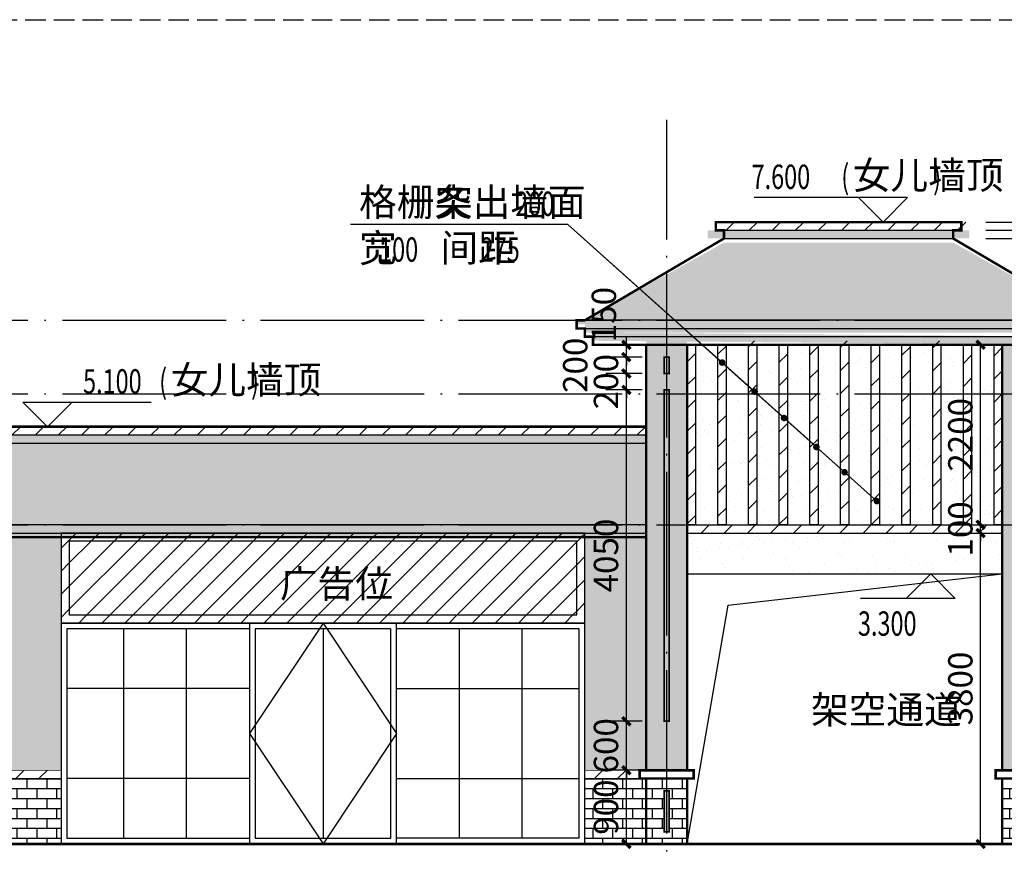
# Model space of a CAD drawing. Extents: x -56053 to 331708, y -69208 to 732329.
# Drawn here: x 87162 to 99193, y 523492 to 533656 of the extents above; entities that cross this region are included whole.
import ezdxf

# ---------------------------------------------------------------- set-up
doc = ezdxf.new("R2010")
doc.units = 0
doc.header["$LTSCALE"] = 1000
doc.header["$MEASUREMENT"] = 0
doc.linetypes.add('DASH', pattern=[0.35, 0.25, -0.1])
doc.linetypes.add('DOTE', pattern=[2.42, 2, -0.2, 0.02, -0.2])
for name, color, linetype in [('DIM_ELEV', 3, 'Continuous'), ('DIM_LEAD', 3, 'Continuous'), ('DOTE', 14, 'DOTE'), ('K', 130, 'Continuous'), ('PUB_DIM', 3, 'Continuous'), ('PUB_TEXT', 7, 'Continuous'), ('建筑', 2, 'Continuous')]:
    doc.layers.add(name, color=color, linetype=linetype)
doc.styles.add('_TCH_DIM', font='SIMPLEX', dxfattribs={"bigfont": 'GBCBIG'})
doc.styles.add('_TCH_DIM_T3', font='SIMPLEX', dxfattribs={"width": 0.705882, "bigfont": 'GBCBIG'})
doc.styles.get("Standard").update_dxf_attribs({"font": 'gbenor.shx', "bigfont": 'gbcbig.shx'})
doc.dimstyles.new('_TCH_ARCH&&100', dxfattribs={"dimtxt": 297.5, "dimasz": 100, "dimexe": 250, "dimexo": 300, "dimgap": 100, "dimtad": 1, "dimdec": 0, "dimzin": 0, "dimdsep": 46, "dimtxsty": '_TCH_DIM_T3', "dimblk": 'ARCHTICK', "dimcen": 0.09, "dimclrt": 7, "dimazin": 2, "dimtfac": 1, "dimtdec": 0, "dimtix": 1, "dimtmove": 2, "dimatfit": 3, "dimfxl": 0, "dimtolj": 1, "dimtzin": 0, "dimarcsym": 0})
pattern_1 = [(37.5, (-223911.68, -478054.9), (-12.59867, 385.36475), [0, -304, 0, -340, 0, -325]), (7.5, (-223911.7, -478054.9), (353.95534, 564.42921), [0, -164, 0, -274, 0, -105]), (327.5, (-224157.68, -478054.9), (622.82837, 1.13181), [0, -100, 0, -360, 0, -470]), (317.5, (-224157.7, -478054.9), (601.22532, 175.5351), [0, -50, 0, -236, 0, -270])]
pattern_2 = [(45, (-223911.68, -477911.28), (-141.421413, 141.421413), [])]
pattern_3 = [(0, (-96411.37, -243878.94), (0, 121.3104), []), (90, (-96411.37, -243878.94), (-121.3104, 121.3104), [121.3104, -121.3104])]

# ---------------------------------------------------------------- blocks, each defined once
blk = doc.blocks.new('A$C651F5493')
at = {"layer": 'K'}
for p, q in [((766, 70), (766, 2630)), ((1533, 70), (1533, 2630)), ((3200, 2630), (3200, 70)), ((4867, 70), (4867, 2630)), ((5634, 70), (5634, 2630)), ((2300, 1900), (70, 1900)), ((4100, 1900), (6330, 1900)), ((2300, 800), (70, 800)), ((4100, 800), (6330, 800)), ((70, 70), (2300, 70)), ((2370, 70), (4030, 70)), ((6330, 70), (4100, 70)), ((0, 0), (6400, 0))]:
    blk.add_line(p, q, dxfattribs=at)
for points in [[(6400, 0), (6400, 2700), (0, 2700), (0, 0)], [(2300, 2700), (2300, 0)], [(4100, 0), (4100, 2700)], [(2300, 2630), (70, 2630), (70, 70)], [(4030, 2630), (2370, 2630)], [(2370, 2630), (2370, 70)], [(4030, 70), (4030, 2630)], [(6330, 70), (6330, 2630), (4100, 2630)]]:
    blk.add_lwpolyline(points, dxfattribs=at)
at = {"layer": 'K', "color": 37}
for points in [[(3200, 2700), (2300, 1350), (3200, 0)], [(3200, 2700), (4100, 1350), (3200, 0)]]:
    blk.add_lwpolyline(points, dxfattribs=at)
blk = doc.blocks.new('_ArchTick')
at = {"color": 0, "linetype": 'ByBlock', "const_width": 0.4}
blk.add_lwpolyline([(-0.5, -0.5), (0.5, 0.5)], dxfattribs=at)
blk = doc.blocks.new('*D234')
at = {"layer": 'Defpoints', "color": 0}
for p in [(98146, 527382), (98904, 527382), (98146, 523582)]:
    blk.add_point(p, dxfattribs=at)
at = {"layer": 'PUB_DIM', "color": 0, "lineweight": -2}
for p, q in [((98446, 527382), (99154, 527382)), ((98904, 523582), (98904, 527382)), ((98446, 523582), (99154, 523582))]:
    blk.add_line(p, q, dxfattribs=at)
at = {"layer": 'PUB_DIM', "color": 0, "lineweight": -2, "xscale": 100, "yscale": 100, "zscale": 100}
for p, rotation in [((98904, 527382), 90), ((98904, 523582), 270)]:
    blk.add_blockref('_ArchTick', p, dxfattribs=dict(at, rotation=rotation))
at = {"layer": 'PUB_DIM', "color": 7, "insert": (98656, 525482), "char_height": 297.5, "attachment_point": 5, "rotation": 90, "style": '_TCH_DIM_T3'}
blk.add_mtext('\\A1;3800', dxfattribs=at)
blk = doc.blocks.new('*D235')
at = {"layer": 'Defpoints', "color": 0}
for p in [(98146, 527482), (98904, 527482), (98146, 527382)]:
    blk.add_point(p, dxfattribs=at)
at = {"layer": 'PUB_DIM', "color": 0, "lineweight": -2}
for p, q in [((98446, 527482), (99154, 527482)), ((98904, 527482), (98904, 527582)), ((98904, 527382), (98904, 527482)), ((98446, 527382), (99154, 527382)), ((98904, 527382), (98904, 527282))]:
    blk.add_line(p, q, dxfattribs=at)
at = {"layer": 'PUB_DIM', "color": 0, "lineweight": -2, "xscale": 100, "yscale": 100, "zscale": 100}
for p, rotation in [((98904, 527482), 270), ((98904, 527382), 90)]:
    blk.add_blockref('_ArchTick', p, dxfattribs=dict(at, rotation=rotation))
at = {"layer": 'PUB_DIM', "color": 7, "insert": (98656, 527432), "char_height": 297.5, "attachment_point": 5, "rotation": 90, "style": '_TCH_DIM_T3'}
blk.add_mtext('\\A1;100', dxfattribs=at)
blk = doc.blocks.new('*D236')
at = {"layer": 'Defpoints', "color": 0}
for p in [(98146, 529682), (98904, 529682), (98146, 527482)]:
    blk.add_point(p, dxfattribs=at)
at = {"layer": 'PUB_DIM', "color": 0, "lineweight": -2}
for p, q in [((98446, 529682), (99154, 529682)), ((98904, 527482), (98904, 529682)), ((98446, 527482), (99154, 527482))]:
    blk.add_line(p, q, dxfattribs=at)
at = {"layer": 'PUB_DIM', "color": 0, "lineweight": -2, "xscale": 100, "yscale": 100, "zscale": 100}
for p, rotation in [((98904, 529682), 90), ((98904, 527482), 270)]:
    blk.add_blockref('_ArchTick', p, dxfattribs=dict(at, rotation=rotation))
at = {"layer": 'PUB_DIM', "color": 7, "insert": (98656, 528582), "char_height": 297.5, "attachment_point": 5, "rotation": 90, "style": '_TCH_DIM_T3'}
blk.add_mtext('\\A1;2200', dxfattribs=at)
blk = doc.blocks.new('*D357')
at = {"layer": 'Defpoints', "color": 0}
for p in [(98668, 531182), (99881, 531182), (98668, 531082)]:
    blk.add_point(p, dxfattribs=at)
at = {"layer": 'PUB_DIM', "color": 0, "lineweight": -2}
for p, q in [((99881, 531182), (99881, 531282)), ((98968, 531182), (100131, 531182)), ((99881, 531082), (99881, 531182)), ((98968, 531082), (100131, 531082)), ((99881, 531082), (99881, 530982))]:
    blk.add_line(p, q, dxfattribs=at)
at = {"layer": 'PUB_DIM', "color": 0, "lineweight": -2, "xscale": 100, "yscale": 100, "zscale": 100}
for p, rotation in [((99881, 531182), 270), ((99881, 531082), 90)]:
    blk.add_blockref('_ArchTick', p, dxfattribs=dict(at, rotation=rotation))
at = {"layer": 'PUB_DIM', "color": 7, "insert": (99606, 531532), "char_height": 297.5, "attachment_point": 5, "rotation": 90, "style": '_TCH_DIM_T3'}
blk.add_mtext('\\A1;100', dxfattribs=at)
blk = doc.blocks.new('*D358')
at = {"layer": 'Defpoints', "color": 0}
for p in [(98668, 531082), (98668, 530982), (99881, 531082)]:
    blk.add_point(p, dxfattribs=at)
at = {"layer": 'PUB_DIM', "color": 0, "lineweight": -2}
for p, q in [((99881, 531082), (99881, 531182)), ((98968, 531082), (100131, 531082)), ((98968, 530982), (100131, 530982)), ((99881, 530982), (99881, 531082)), ((99881, 530982), (99881, 530882))]:
    blk.add_line(p, q, dxfattribs=at)
at = {"layer": 'PUB_DIM', "color": 0, "lineweight": -2, "xscale": 100, "yscale": 100, "zscale": 100}
for p, rotation in [((99881, 531082), 270), ((99881, 530982), 90)]:
    blk.add_blockref('_ArchTick', p, dxfattribs=dict(at, rotation=rotation))
at = {"layer": 'PUB_DIM', "color": 7, "insert": (99606, 530632), "char_height": 297.5, "attachment_point": 5, "rotation": 90, "style": '_TCH_DIM_T3'}
blk.add_mtext('\\A1;100', dxfattribs=at)
blk = doc.blocks.new('*D359')
at = {"layer": 'Defpoints', "color": 0}
for p in [(94575, 524482), (95068, 524482), (95068, 523582)]:
    blk.add_point(p, dxfattribs=at)
at = {"layer": 'PUB_DIM', "color": 0, "lineweight": -2}
for p, q in [((94768, 524482), (94325, 524482)), ((94575, 523582), (94575, 524482)), ((94768, 523582), (94325, 523582))]:
    blk.add_line(p, q, dxfattribs=at)
at = {"layer": 'PUB_DIM', "color": 0, "lineweight": -2, "xscale": 100, "yscale": 100, "zscale": 100}
for p, rotation in [((94575, 524482), 90), ((94575, 523582), 270)]:
    blk.add_blockref('_ArchTick', p, dxfattribs=dict(at, rotation=rotation))
at = {"layer": 'PUB_DIM', "color": 7, "insert": (94326, 524032), "char_height": 297.5, "attachment_point": 5, "rotation": 90, "style": '_TCH_DIM_T3'}
blk.add_mtext('\\A1;900', dxfattribs=at)
blk = doc.blocks.new('*D360')
at = {"layer": 'Defpoints', "color": 0}
for p in [(94575, 525082), (95068, 525082), (95068, 524482)]:
    blk.add_point(p, dxfattribs=at)
at = {"layer": 'PUB_DIM', "color": 0, "lineweight": -2}
for p, q in [((94768, 525082), (94325, 525082)), ((94575, 525082), (94575, 525182)), ((94575, 524482), (94575, 525082)), ((94768, 524482), (94325, 524482)), ((94575, 524482), (94575, 524382))]:
    blk.add_line(p, q, dxfattribs=at)
at = {"layer": 'PUB_DIM', "color": 0, "lineweight": -2, "xscale": 100, "yscale": 100, "zscale": 100}
for p, rotation in [((94575, 525082), 270), ((94575, 524482), 90)]:
    blk.add_blockref('_ArchTick', p, dxfattribs=dict(at, rotation=rotation))
at = {"layer": 'PUB_DIM', "color": 7, "insert": (94326, 524782), "char_height": 297.5, "attachment_point": 5, "rotation": 90, "style": '_TCH_DIM_T3'}
blk.add_mtext('\\A1;600', dxfattribs=at)
blk = doc.blocks.new('*D361')
at = {"layer": 'Defpoints', "color": 0}
for p in [(94575, 529132), (95068, 529132), (95068, 525082)]:
    blk.add_point(p, dxfattribs=at)
at = {"layer": 'PUB_DIM', "color": 0, "lineweight": -2}
for p, q in [((94768, 529132), (94325, 529132)), ((94575, 525082), (94575, 529132)), ((94768, 525082), (94325, 525082))]:
    blk.add_line(p, q, dxfattribs=at)
at = {"layer": 'PUB_DIM', "color": 0, "lineweight": -2, "xscale": 100, "yscale": 100, "zscale": 100}
for p, rotation in [((94575, 529132), 90), ((94575, 525082), 270)]:
    blk.add_blockref('_ArchTick', p, dxfattribs=dict(at, rotation=rotation))
at = {"layer": 'PUB_DIM', "color": 7, "insert": (94326, 527107), "char_height": 297.5, "attachment_point": 5, "rotation": 90, "style": '_TCH_DIM_T3'}
blk.add_mtext('\\A1;4050', dxfattribs=at)
blk = doc.blocks.new('*D362')
at = {"layer": 'Defpoints', "color": 0}
for p in [(94575, 529332), (95068, 529332), (95068, 529132)]:
    blk.add_point(p, dxfattribs=at)
at = {"layer": 'PUB_DIM', "color": 0, "lineweight": -2}
for p, q in [((94575, 529332), (94575, 529432)), ((94768, 529332), (94325, 529332)), ((94575, 529132), (94575, 529332)), ((94768, 529132), (94325, 529132)), ((94575, 529132), (94575, 529032))]:
    blk.add_line(p, q, dxfattribs=at)
at = {"layer": 'PUB_DIM', "color": 0, "lineweight": -2, "xscale": 100, "yscale": 100, "zscale": 100}
for p, rotation in [((94575, 529332), 270), ((94575, 529132), 90)]:
    blk.add_blockref('_ArchTick', p, dxfattribs=dict(at, rotation=rotation))
at = {"layer": 'PUB_DIM', "color": 7, "insert": (94326, 529232), "char_height": 297.5, "attachment_point": 5, "rotation": 90, "style": '_TCH_DIM_T3'}
blk.add_mtext('\\A1;200', dxfattribs=at)
blk = doc.blocks.new('*D363')
at = {"layer": 'Defpoints', "color": 0}
for p in [(94575, 529532), (95068, 529532), (95068, 529332)]:
    blk.add_point(p, dxfattribs=at)
at = {"layer": 'PUB_DIM', "color": 0, "lineweight": -2}
for p, q in [((94768, 529532), (94325, 529532)), ((94575, 529332), (94575, 529532)), ((94768, 529332), (94325, 529332))]:
    blk.add_line(p, q, dxfattribs=at)
at = {"layer": 'PUB_DIM', "color": 0, "lineweight": -2, "xscale": 100, "yscale": 100, "zscale": 100}
for p, rotation in [((94575, 529532), 90), ((94575, 529332), 270)]:
    blk.add_blockref('_ArchTick', p, dxfattribs=dict(at, rotation=rotation))
at = {"layer": 'PUB_DIM', "color": 7, "insert": (93950, 529432), "char_height": 297.5, "attachment_point": 5, "rotation": 90, "style": '_TCH_DIM_T3'}
blk.add_mtext('\\A1;200', dxfattribs=at)
blk = doc.blocks.new('*D364')
at = {"layer": 'Defpoints', "color": 0}
for p in [(94575, 529682), (95068, 529682), (95068, 529532)]:
    blk.add_point(p, dxfattribs=at)
at = {"layer": 'PUB_DIM', "color": 0, "lineweight": -2}
for p, q in [((94575, 529682), (94575, 529782)), ((94768, 529682), (94325, 529682)), ((94575, 529532), (94575, 529682)), ((94768, 529532), (94325, 529532)), ((94575, 529532), (94575, 529432))]:
    blk.add_line(p, q, dxfattribs=at)
at = {"layer": 'PUB_DIM', "color": 0, "lineweight": -2, "xscale": 100, "yscale": 100, "zscale": 100}
for p, rotation in [((94575, 529682), 270), ((94575, 529532), 90)]:
    blk.add_blockref('_ArchTick', p, dxfattribs=dict(at, rotation=rotation))
at = {"layer": 'PUB_DIM', "color": 7, "insert": (94300, 530052), "char_height": 297.5, "attachment_point": 5, "rotation": 90, "style": '_TCH_DIM_T3'}
blk.add_mtext('\\A1;150', dxfattribs=at)

msp = doc.modelspace()

# ---------------------------------------------------------------- hatches: boundary and pattern name
at = {"layer": 'K'}
h = msp.add_hatch(dxfattribs=at)
h.set_pattern_fill('普通砖', color=251, scale=80)
h.set_pattern_definition(pattern_2)
h.paths.add_polyline_path([(120868, 530281.9), (134268, 530281.9), (134268, 530181.9), (120868, 530181.9)])
h.paths.add_polyline_path([(99668, 528681.9), (120018, 528681.9), (120018, 528581.9), (99668, 528581.9)])
h.paths.add_polyline_path([(95668, 531181.9), (98868, 531181.9), (98868, 531081.9), (95668, 531081.9)])
h.paths.add_polyline_path([(78518, 528681.9), (94818, 528681.9), (94818, 528581.9), (78518, 528581.9)])
h.paths.add_polyline_path([(62068, 530281.9), (77668, 530281.9), (77668, 530181.9), (62068, 530181.9)])
h = msp.add_hatch(dxfattribs=at)
h.set_pattern_fill('粉刷', color=251, scale=100, style=0)
h.set_pattern_definition(pattern_1)
h.paths.add_polyline_path([(120968, 530181.9), (134168, 530181.9), (134168, 530081.9), (120968, 530081.9)])
h.paths.add_polyline_path([(99668, 528581.9), (120018, 528581.9), (120018, 528481.9), (99668, 528481.9)])
h.paths.add_polyline_path([(95568, 531081.9), (98768, 531081.9), (98768, 530981.9), (95568, 530981.9)])
h.paths.add_polyline_path([(78518, 528581.9), (94818, 528581.9), (94818, 528481.9), (78518, 528481.9)])
h.paths.add_polyline_path([(62168, 530181.9), (77568, 530181.9), (77568, 530081.9), (62168, 530081.9)])
h = msp.add_hatch(dxfattribs=at)
h.set_pattern_fill('弯瓦屋面', color=251, scale=80)
h.set_pattern_definition([(0, (-223911.68, -478104.9), (160, 160), [32, -128]), (45, (-223847.68, -478088.89), (2e-14, 160), [45.254834, -181.019336]), (90, (-223815.68, -478056.9), (-160, 160), [160]), (135, (-223783.68, -478088.89), (-160, 2e-14), [45.254834, -181.019336]), (26.565051, (-223879.68, -478104.89), (160, 1e-07), [35.776, -321.994876]), (333.434949, (-223783.68, -478088.89), (160, -1e-07), [35.776, -321.994876])])
h.paths.add_polyline_path([(62168, 530031.9), (60468, 529031.9), (79246.2, 529044.7), (77568, 530031.9)])
h.paths.add_polyline_path([(95768, 530931.9), (94068, 529981.9), (100268, 529981.9), (98568, 530931.9)])
h.paths.add_polyline_path([(120968, 530031.9), (119289.9, 529044.7), (135868, 529031.9), (134168, 530031.9)])
h = msp.add_hatch(dxfattribs=at)
h.set_pattern_fill('大理石', color=251, scale=100, style=0)
h.set_pattern_definition([(41.9872125, (-223661.68, -478020.61), (599.999991, 450.00001), [9.60973, -2008.43385]), (68.1985905, (-223804.54, -478035.607), (299.9999998, 900.0000004), [34.61892, -2388.70524]), (60.945396, (-223811.68, -478052.75), (299.9999799, 450.0000128), [14.70804, -3073.9809]), (90, (-223804.54, -478039.9), (300, -2e-14), [4.28571, -445.71426]), (71.565051, (-223664.54, -478029.18), (6e-07, 450), [9.03508, -939.64821]), (171.469234, (-223664.54, -478029.18), (-299.999999, 2.8e-06), [14.44553, -3019.1166]), (79.215702, (-223684.54, -478057.035), (300.0000015, 1800.0000008), [30.53937, -3176.0943]), (62.1329961, (-223910.253, -477919.893), (1199.99998542, 2250.0000088), [70.29457, -14691.5649]), (0, (-223905.93, -477853.9), (0, 450), [0, -300]), (64.9831065, (-223711.682, -477772.035), (600.0000015, 1349.9999991), [47.29413, -4918.5894]), (81.4391104, (-223595.968, -477949.893), (599.99999897, 4049.99997446), [67.17704, -14040.0018]), (82.8749836, (-223761.682, -477909.178), (299.99998198, 2250.00000225), [34.55253, -7221.4794]), (76.75948, (-223791.682, -478003.464), (300.00000292, 1349.99999896), [74.84678, -7784.0652]), (0, (-223838.45, -478003.24), (0, 450), [0, -300]), (0, (-223833.63, -478008.06), (0, 450), [0, -300]), (0, (-223799.9, -477983.98), (0, 450), [0, -300]), (0, (-223809.53, -477931), (0, 450), [0, -300]), (59.0362434, (-223774.54, -477930.607), (299.9999761, 450.0000129), [24.98979, -5222.8668]), (0, (-223761.7, -477910), (0, 450), [0, -300]), (0, (-223799.9, -477926.17), (0, 450), [0, -300]), (0, (-223785.43, -477897.27), (0, 450), [0, -300]), (0, (-223799.9, -477940.6), (0, 450), [0, -300]), (50.194429, (-223625.97, -477971.32), (300.0000002, 450.0000002), [11.1575, -2331.9174]), (90, (-223625.97, -477984.18), (300, -2e-14), [12.85714, -437.14284]), (43.66778, (-223641.682, -477999.178), (900.0000007, 899.99999824), [21.72415, -4540.3476]), (90, (-223641.68, -478003.46), (300, -2e-14), [4.28571, -445.71426]), (39.805571, (-223654.54, -478014.18), (599.9999857, 450.0000177), [16.73625, -3497.8761]), (0, (-223698.66, -477983.98), (0, 450), [0, -300]), (0, (-223625.3, -477970.4), (0, 450), [0, -300]), (0, (-223625.3, -477970.4), (0, 450), [0, -300]), (29.3577535, (-223618.825, -477962.75), (899.9999982, 450.0000027), [26.22508, -2727.40887]), (0, (-223626.36, -477940.6), (0, 450), [0, -300]), (146.309932, (-223711.68, -477772.035), (-600.0000037, 449.9999922), [30.90472, -3214.0914]), (8.1301023, (-223744.54, -477832.035), (2999.99997888, 449.99999733), [30.30457, -6333.6564]), (47.8624052, (-223811.682, -477840.607), (1200.00000053, 1349.99999875), [40.45658, -8455.4247]), (14.620874, (-223877.396, -477857.75), (1799.99999504, 450.00001877), [67.91351, -7063.005]), (0, (-223852.9, -477829.83), (0, 450), [0, -300]), (18.434949, (-223757.396, -477874.893), (1200.0000001, 449.9999985), [13.55262, -2832.49725]), (16.699244, (-223744.54, -477870.61), (299.999994, 2.5e-05), [7.45736, -1558.58859]), (101.093723, (-223737.396, -477868.464), (-600.00000524, 3149.99997052), [37.12225, -7758.5496]), (0, (-223775.8, -477849.1), (0, 450), [0, -300]), (0, (-223744.7, -477831.2), (0, 450), [0, -300]), (0, (-223785.43, -477882.8), (0, 450), [0, -300]), (0, (-223824, -477786.48), (0, 450), [0, -300]), (0, (-223838.45, -477805.74), (0, 450), [0, -300]), (44.1449026, (-223761.682, -477778.464), (900.00000154, 899.99999997), [33.84388, -7073.3706]), (54.5829447, (-223784.539, -477810.607), (300.00000084, 449.99999823), [39.44125, -8243.2212]), (0, (-223761.3, -477778.17), (0, 450), [0, -300]), (0, (-223804.7, -477800.93), (0, 450), [0, -300]), (0, (-223761.3, -477778.17), (0, 450), [0, -300]), (0, (-223784.5, -477811.3), (0, 450), [0, -300]), (75.068583, (-223714.54, -477827.75), (300, 1350.0000004), [11.0887, -2317.5375]), (90, (-223711.68, -477817.04), (300, -2e-14), [45, -405]), (50.194429, (-223658.825, -477628.464), (300.0000002, 450.0000002), [11.1575, -2331.9174]), (0, (-223742.04, -477723.85), (0, 450), [0, -300]), (0, (-223732.4, -477728.67), (0, 450), [0, -300]), (0, (-223770.96, -477719.04), (0, 450), [0, -300]), (0, (-223722.76, -477666.05), (0, 450), [0, -300]), (53.1301023, (-223691.682, -477692.75), (300.0000004, 449.9999997), [21.42857, -4478.5713]), (90, (-223691.68, -477729.18), (300, -2e-14), [36.42857, -413.57142]), (0, (-223691.64, -477728.45), (0, 450), [0, -300]), (23.1985905, (-223668.825, -477632.75), (900.0000006, 450.0000002), [10.87968, -2273.85225]), (66.037511, (-223671.68, -477639.18), (300, 899.9999994), [7.0349, -1470.29376]), (66.037511, (-223674.54, -477645.61), (300, 899.9999994), [7.0349, -1470.29376]), (81.8698976, (-223678.825, -477675.607), (300.0000013, 2250.00000023), [30.30457, -6333.6564]), (90, (-223651.68, -477619.9), (300, -2e-14), [10.71429, -439.28571]), (0, (-223684.64, -477604.9), (0, 450), [0, -300])])
h.paths.add_polyline_path([(79268, 528981.9), (60468, 528981.9), (60468, 528931.9), (79268, 528931.9)])
h.paths.add_polyline_path([(60368, 529081.9), (79368, 529081.9), (79368, 528981.9), (60368, 528981.9)])
h.paths.add_polyline_path([(78518, 527481.9), (94818, 527481.9), (94818, 527331.9), (78518, 527331.9)])
h.paths.add_polyline_path([(100268, 529931.9), (94068, 529931.9), (94068, 529831.9), (100268, 529831.9)])
h.paths.add_polyline_path([(93968, 529981.9), (100368, 529981.9), (100368, 529931.9), (93968, 529931.9)])
h.paths.add_polyline_path([(94168, 529831.9), (100171.9, 529781.9), (100168, 529681.9), (94168, 529731.9)])
h.paths.add_polyline_path([(120018, 527481.9), (99668, 527481.9), (99668, 527331.9), (120018, 527331.9)])
h.paths.add_polyline_path([(119168, 529081.9), (135968, 529081.9), (135968, 528981.9), (119168, 528981.9)])
h.paths.add_polyline_path([(135868, 528981.9), (119268, 528981.9), (119268, 528931.9), (135865.6, 528931.9)])
h = msp.add_hatch(dxfattribs=at)
h.set_pattern_fill('粉刷', color=251, scale=100, style=0)
h.set_pattern_definition(pattern_1)
h.paths.add_polyline_path([(86418, 527381.9), (86418, 524481.9), (86668, 524481.9), (86668, 525081.9), (86638, 525081.9), (86638, 526881.9), (86668, 526881.9), (86668, 527081.9), (86638, 527081.9), (86638, 527281.9), (86698, 527281.9), (86698, 527081.9), (86668, 527081.9), (86668, 526881.9), (86698, 526881.9), (86698, 525081.9), (86668, 525081.9), (86668, 524481.9), (86918, 524481.9), (86918, 527381.9)])
h.paths.add_polyline_path([(94818, 529731.9), (94818, 524481.9), (95068, 524481.9), (95068, 525081.9), (95038, 525081.9), (95038, 529131.9), (95068, 529131.9), (95068, 529331.9), (95038, 529331.9), (95038, 529531.9), (95098, 529531.9), (95098, 529331.9), (95068, 529331.9), (95068, 529131.9), (95098, 529131.9), (95098, 525081.9), (95068, 525081.9), (95068, 524481.9), (95318, 524481.9), (95318, 529731.9)])
h.paths.add_polyline_path([(99168, 529731.9), (99168, 524481.9), (99418, 524481.9), (99418, 525081.9), (99388, 525081.9), (99388, 529131.9), (99418, 529131.9), (99418, 529331.9), (99388, 529331.9), (99388, 529531.9), (99448, 529531.9), (99448, 529331.9), (99418, 529331.9), (99418, 529131.9), (99448, 529131.9), (99448, 525081.9), (99418, 525081.9), (99418, 524481.9), (99668, 524481.9), (99668, 529731.9)])
h.paths.add_polyline_path([(103218, 527381.9), (103218, 524481.9), (103468, 524481.9), (103468, 525081.9), (103438, 525081.9), (103438, 526881.9), (103468, 526881.9), (103468, 527081.9), (103438, 527081.9), (103438, 527281.9), (103498, 527281.9), (103498, 527081.9), (103468, 527081.9), (103468, 526881.9), (103498, 526881.9), (103498, 525081.9), (103468, 525081.9), (103468, 524481.9), (103718, 524481.9), (103718, 527381.9)])
h.paths.add_polyline_path([(111618, 527381.9), (111618, 524481.9), (111868, 524481.9), (111868, 525081.9), (111838, 525081.9), (111838, 526881.9), (111868, 526881.9), (111868, 527081.9), (111838, 527081.9), (111838, 527281.9), (111898, 527281.9), (111898, 527081.9), (111868, 527081.9), (111868, 526881.9), (111898, 526881.9), (111898, 525081.9), (111868, 525081.9), (111868, 524481.9), (112118, 524481.9), (112118, 527381.9)])
h = msp.add_hatch(dxfattribs=at)
h.set_pattern_fill('普通砖', color=251, scale=80)
h.set_pattern_definition(pattern_2)
h.paths.add_polyline_path([(95318, 527381.9), (99168, 527381.9), (99168, 527481.9), (95318, 527481.9)])
h.paths.add_polyline_path([(96443, 527481.9), (96543, 527481.9), (96543, 529731.9), (96443, 529731.9)])
h.paths.add_polyline_path([(96068, 529731.9), (96168, 529731.9), (96168, 527481.9), (96068, 527481.9)])
h.paths.add_polyline_path([(95693, 527481.9), (95793, 527481.9), (95793, 529731.9), (95693, 529731.9)])
h.paths.add_polyline_path([(95318, 529731.9), (95418, 529731.9), (95418, 527481.9), (95318, 527481.9)])
h.paths.add_polyline_path([(96818, 529731.9), (96918, 529731.9), (96918, 527481.9), (96818, 527481.9)])
h.paths.add_polyline_path([(97193, 529731.9), (97293, 529731.9), (97293, 527481.9), (97193, 527481.9)])
h.paths.add_polyline_path([(97568, 527481.9), (97668, 527481.9), (97668, 529731.9), (97568, 529731.9)])
h.paths.add_polyline_path([(97943, 529731.9), (98043, 529731.9), (98043, 527481.9), (97943, 527481.9)])
h.paths.add_polyline_path([(98318, 527481.9), (98418, 527481.9), (98418, 529731.9), (98318, 529731.9)])
h.paths.add_polyline_path([(98693, 529731.9), (98793, 529731.9), (98793, 527481.9), (98693, 527481.9)])
h.paths.add_polyline_path([(99068, 527481.9), (99168, 527481.9), (99168, 529731.9), (99068, 529731.9)])
h = msp.add_hatch(dxfattribs=at)
h.set_pattern_fill('粉刷', color=251, scale=100, style=0)
h.set_pattern_definition(pattern_1)
h.paths.add_polyline_path([(98418, 529731.9), (98693, 529731.9), (98693, 527481.9), (98418, 527481.9)])
h.paths.add_polyline_path([(98793, 527481.9), (99068, 527481.9), (99068, 529731.9), (98793, 529731.9)])
h.paths.add_polyline_path([(98043, 529731.9), (98318, 529731.9), (98318, 527481.9), (98043, 527481.9)])
h.paths.add_polyline_path([(97668, 527481.9), (97943, 527481.9), (97943, 529731.9), (97668, 529731.9)])
h.paths.add_polyline_path([(97293, 527481.9), (97568, 527481.9), (97568, 529731.9), (97293, 529731.9)])
h.paths.add_polyline_path([(96918, 529731.9), (97193, 529731.9), (97193, 527481.9), (96918, 527481.9)])
h.paths.add_polyline_path([(96543, 527481.9), (96818, 527481.9), (96818, 529731.9), (96543, 529731.9)])
h.paths.add_polyline_path([(96168, 529731.9), (96443, 529731.9), (96443, 527481.9), (96168, 527481.9)])
h.paths.add_polyline_path([(95793, 527481.9), (96068, 527481.9), (96068, 529731.9), (95793, 529731.9)])
h.paths.add_polyline_path([(95418, 529731.9), (95693, 529731.9), (95693, 527481.9), (95418, 527481.9)])
h = msp.add_hatch(dxfattribs=at)
h.set_pattern_fill('ACAD_ISO10W100,_O', color=251, scale=50)
h.set_pattern_definition([(0, (-647255.804, -478054.893), (0, 37.5), [90, -22.5, 3.75, -22.5])])
h.paths.add_polyline_path([(69838, 528681.9), (69898, 528681.9), (69898, 528481.9), (69838, 528481.9)])
h.paths.add_polyline_path([(69838, 525081.9), (69898, 525081.9), (69898, 528281.9), (69838, 528281.9)])
h.paths.add_polyline_path([(69838, 524231.9), (69898, 524231.9), (69898, 523731.9), (69838, 523731.9)])
h.paths.add_polyline_path([(78238, 528681.9), (78298, 528681.9), (78298, 528481.9), (78238, 528481.9)])
h.paths.add_polyline_path([(78238, 525081.9), (78298, 525081.9), (78298, 528281.9), (78238, 528281.9)])
h.paths.add_polyline_path([(78238, 524231.9), (78298, 524231.9), (78298, 523731.9), (78238, 523731.9)])
h.paths.add_polyline_path([(86638, 527281.9), (86698, 527281.9), (86698, 527081.9), (86638, 527081.9)])
h.paths.add_polyline_path([(86638, 525081.9), (86698, 525081.9), (86698, 526881.9), (86638, 526881.9)])
h.paths.add_polyline_path([(86638, 524231.9), (86698, 524231.9), (86698, 523731.9), (86638, 523731.9)])
h.paths.add_polyline_path([(95038, 529531.9), (95098, 529531.9), (95098, 529331.9), (95038, 529331.9)])
h.paths.add_polyline_path([(95038, 525081.9), (95098, 525081.9), (95098, 529131.9), (95038, 529131.9)])
h.paths.add_polyline_path([(95038, 524231.9), (95098, 524231.9), (95098, 523731.9), (95038, 523731.9)])
h.paths.add_polyline_path([(99388, 529531.9), (99448, 529531.9), (99448, 529331.9), (99388, 529331.9)])
h.paths.add_polyline_path([(99388, 525081.9), (99448, 525081.9), (99448, 529131.9), (99388, 529131.9)])
h.paths.add_polyline_path([(99388, 524231.9), (99448, 524231.9), (99448, 523731.9), (99388, 523731.9)])
h.paths.add_polyline_path([(103438, 527281.9), (103498, 527281.9), (103498, 527081.9), (103438, 527081.9)])
h.paths.add_polyline_path([(103438, 525081.9), (103498, 525081.9), (103498, 526881.9), (103438, 526881.9)])
h.paths.add_polyline_path([(103438, 524231.9), (103498, 524231.9), (103498, 523731.9), (103438, 523731.9)])
h.paths.add_polyline_path([(111838, 527281.9), (111898, 527281.9), (111898, 527081.9), (111838, 527081.9)])
h.paths.add_polyline_path([(111838, 525081.9), (111898, 525081.9), (111898, 526881.9), (111838, 526881.9)])
h.paths.add_polyline_path([(111838, 524231.9), (111898, 524231.9), (111898, 523731.9), (111838, 523731.9)])
h.paths.add_polyline_path([(120238, 528681.9), (120298, 528681.9), (120298, 528481.9), (120238, 528481.9)])
h.paths.add_polyline_path([(120238, 525081.9), (120298, 525081.9), (120298, 528281.9), (120238, 528281.9)])
h.paths.add_polyline_path([(120238, 524231.9), (120298, 524231.9), (120298, 523731.9), (120238, 523731.9)])
h.paths.add_polyline_path([(128638, 528681.9), (128698, 528681.9), (128698, 528481.9), (128638, 528481.9)])
h.paths.add_polyline_path([(128638, 525081.9), (128698, 525081.9), (128698, 528281.9), (128638, 528281.9)])
h.paths.add_polyline_path([(128638, 524231.9), (128698, 524231.9), (128698, 523731.9), (128638, 523731.9)])
h.paths.add_polyline_path([(134838, 528681.9), (134898, 528681.9), (134898, 528481.9), (134838, 528481.9)])
h.paths.add_polyline_path([(134838, 525081.9), (134898, 525081.9), (134898, 528281.9), (134838, 528281.9)])
h.paths.add_polyline_path([(134838, 524231.9), (134898, 524231.9), (134898, 523731.9), (134838, 523731.9)])
h = msp.add_hatch(dxfattribs=at)
h.set_pattern_fill('粉刷', color=251, scale=100, style=0)
h.set_pattern_definition(pattern_1)
h.paths.add_polyline_path([(70118, 528981.9), (70118, 524481.9), (70868, 524481.9), (70868, 526281.9), (77268, 526281.9), (77268, 524481.9), (78018, 524481.9), (78018, 528981.9), (77265.8, 528981.9), (77265.8, 526881.9), (76468, 526881.9), (76468, 528381.9), (77268, 528381.9), (77268, 528981.9), (75865.1, 528981.9), (75868, 526881.9), (75068, 526881.9), (75068, 528381.9), (75868, 528381.9), (75865.1, 528981.9), (74468, 528981.9), (74468, 526881.9), (73668, 526881.9), (73668, 528381.9), (74468, 528381.9), (74468, 528981.9), (73068.8, 528981.9), (73068, 526881.9), (72268, 526881.9), (72268, 528381.9), (73068.6, 528381.5), (73068.8, 528981.9), (71666.7, 528981.9), (71668, 526881.9), (70868, 526881.9), (70868, 528381.9), (71667.1, 528381.9), (71667.1, 528981.9)])
h.paths.add_polyline_path([(78518, 527381.9), (79268, 527381.9), (79268, 524481.9), (78518, 524481.9)])
h.paths.add_polyline_path([(78018, 528981.9), (78018, 524481.9), (78268, 524481.9), (78268, 525081.9), (78238, 525081.9), (78238, 528281.9), (78268, 528281.9), (78268, 528481.9), (78238, 528481.9), (78238, 528681.9), (78268, 528681.9), (78298, 528681.9), (78298, 528481.9), (78238, 528481.9), (78268, 528481.9), (78268, 528281.9), (78298, 528281.9), (78298, 525081.9), (78268, 525081.9), (78268, 524481.9), (78518, 524481.9), (78518, 528981.9)])
h.paths.add_polyline_path([(85668, 527381.9), (86418, 527381.9), (86418, 524481.9), (85668, 524481.9)])
h.paths.add_polyline_path([(86918, 527381.9), (87668, 527381.9), (87668, 524481.9), (86918, 524481.9)])
h.paths.add_polyline_path([(94068, 527381.9), (94818, 527381.9), (94818, 524481.9), (94068, 524481.9)])
h.paths.add_polyline_path([(99668, 527381.9), (100068, 527381.9), (100068, 524481.9), (99668, 524481.9)])
h.paths.add_polyline_path([(102818, 527381.9), (103218, 527381.9), (103218, 524481.9), (102818, 524481.9)])
h.paths.add_polyline_path([(103718, 527381.9), (104468, 527381.9), (104468, 524481.9), (103718, 524481.9)])
h.paths.add_polyline_path([(110868, 527381.9), (111618, 527381.9), (111618, 524481.9), (110868, 524481.9)])
h.paths.add_polyline_path([(112118, 527381.9), (112868, 527381.9), (112868, 524481.9), (112118, 524481.9)])
h.paths.add_polyline_path([(119268, 527381.9), (120018, 527381.9), (120018, 524481.9), (119268, 524481.9)])
h.paths.add_polyline_path([(120518, 528981.9), (120518, 524481.9), (121268, 524481.9), (121268, 526281.9), (127668, 526281.9), (127668, 524481.9), (128418, 524481.9), (128418, 528981.9), (127665.8, 528981.9), (127665.8, 526881.9), (126868, 526881.9), (126868, 528381.9), (127668, 528381.9), (127668, 528981.9), (126265.1, 528981.9), (126268, 526881.9), (125468, 526881.9), (125468, 528381.9), (126268, 528381.9), (126265.1, 528981.9), (124868, 528981.9), (124868, 526881.9), (124068, 526881.9), (124068, 528381.9), (124868, 528381.9), (124868, 528981.9), (123468.8, 528981.9), (123468, 526881.9), (122668, 526881.9), (122668, 528381.9), (123468.6, 528381.5), (123468.8, 528981.9), (122066.7, 528981.9), (122068, 526881.9), (121268, 526881.9), (121268, 528381.9), (122067.1, 528381.9), (122067.1, 528981.9)])
h.paths.add_polyline_path([(120018, 528981.9), (120018, 524481.9), (120268, 524481.9), (120268, 525081.9), (120238, 525081.9), (120238, 528281.9), (120268, 528281.9), (120268, 528481.9), (120238, 528481.9), (120238, 528681.9), (120268, 528681.9), (120298, 528681.9), (120298, 528481.9), (120238, 528481.9), (120268, 528481.9), (120268, 528281.9), (120298, 528281.9), (120298, 525081.9), (120268, 525081.9), (120268, 524481.9), (120518, 524481.9), (120518, 528981.9)])
h.paths.add_polyline_path([(128418, 528981.9), (128418, 524481.9), (128668, 524481.9), (128668, 525081.9), (128638, 525081.9), (128638, 528281.9), (128668, 528281.9), (128668, 528481.9), (128638, 528481.9), (128638, 528681.9), (128668, 528681.9), (128698, 528681.9), (128698, 528481.9), (128638, 528481.9), (128668, 528481.9), (128668, 528281.9), (128698, 528281.9), (128698, 525081.9), (128668, 525081.9), (128668, 524481.9), (128918, 524481.9), (128918, 528981.9)])
h.paths.add_polyline_path([(134618, 528981.9), (134618, 524481.9), (134868, 524481.9), (134868, 525081.9), (134838, 525081.9), (134838, 528281.9), (134868, 528281.9), (134868, 528481.9), (134838, 528481.9), (134838, 528681.9), (134868, 528681.9), (134898, 528681.9), (134898, 528481.9), (134838, 528481.9), (134868, 528481.9), (134868, 528281.9), (134898, 528281.9), (134898, 525081.9), (134868, 525081.9), (134868, 524481.9), (135118, 524481.9), (135118, 528981.9)])
h = msp.add_hatch(dxfattribs=at)
h.set_pattern_fill('弯瓦屋面', color=251, scale=80)
h.set_pattern_definition([(0, (-223911.68, -478054.9), (160, 160), [32, -128]), (45, (-223847.68, -478038.89), (2e-14, 160), [45.254834, -181.019336]), (90, (-223815.68, -478006.9), (-160, 160), [160]), (135, (-223783.68, -478038.89), (-160, 2e-14), [45.254834, -181.019336]), (26.565051, (-223879.68, -478054.89), (160, 1e-07), [35.776, -321.994876]), (333.434949, (-223783.68, -478038.89), (160, -1e-07), [35.776, -321.994876])])
h.paths.add_polyline_path([(99668, 528481.9), (120018, 528481.9), (120018, 527481.9), (99668, 527481.9)])
h.paths.add_polyline_path([(78518, 528481.9), (94818, 528481.9), (94818, 527481.9), (78518, 527481.9)])
h = msp.add_hatch(dxfattribs=at)
h.set_pattern_fill('普通砖', color=251, scale=80)
h.set_pattern_definition(pattern_2)
h.paths.add_polyline_path([(85668, 527381.9), (79268, 527381.9), (79268, 526281.9), (85668, 526281.9)])
h.paths.add_polyline_path([(79368, 527281.9), (85568, 527281.9), (85568, 526381.9), (79368, 526381.9)], flags=16)
h.paths.add_polyline_path([(94068, 527381.9), (87668, 527381.9), (87668, 526281.9), (94068, 526281.9)])
h.paths.add_polyline_path([(87768, 527281.9), (93968, 527281.9), (93968, 526381.9), (87768, 526381.9)], flags=16)
h.paths.add_polyline_path([(102818, 527381.9), (100068, 527381.9), (100068, 526281.9), (101443, 526281.9), (102818, 526281.9)])
h.paths.add_polyline_path([(102718, 526381.9), (100168, 526381.9), (100168, 527281.9), (102718, 527281.9)], flags=16)
h.paths.add_polyline_path([(110868, 527381.9), (104468, 527381.9), (104468, 526281.9), (110868, 526281.9)])
h.paths.add_polyline_path([(104568, 526381.9), (104568, 527281.9), (110768, 527281.9), (110768, 526381.9)], flags=16)
h.paths.add_polyline_path([(119268, 527381.9), (112868, 527381.9), (112868, 526281.9), (119268, 526281.9)])
h.paths.add_polyline_path([(112968, 526381.9), (112968, 527281.9), (119168, 527281.9), (119168, 526381.9)], flags=16)
h.paths.add_polyline_path([(115327.9, 526418.2), (116657.2, 526418.2), (116657.2, 527205.7), (115327.9, 527205.7)], flags=8)
h = msp.add_hatch(dxfattribs=at)
h.set_pattern_fill('粉刷', color=251, scale=100, style=0)
h.set_pattern_definition(pattern_1)
h.paths.add_polyline_path([(95318, 527381.9), (99168, 527381.9), (99168, 526881.9), (95318, 526881.9)])
h = msp.add_hatch(dxfattribs=at)
h.set_pattern_fill('普通砖', color=251, scale=80)
h.set_pattern_definition(pattern_2)
h.paths.add_polyline_path([(87768, 526381.9), (93968, 526381.9), (93968, 527281.9), (87768, 527281.9)])
h = msp.add_hatch(dxfattribs=at)
h.set_pattern_fill('普通砖', color=251, scale=80)
h.set_pattern_definition(pattern_2)
h.paths.add_polyline_path([(130368, 524481.9), (134538, 524481.9), (134538, 524381.9), (130368, 524381.9)])
h.paths.add_polyline_path([(128998, 524481.9), (129368, 524481.9), (129368, 524381.9), (128998, 524381.9)])
h.paths.add_polyline_path([(127668, 524481.9), (128338, 524481.9), (128338, 524381.9), (127668, 524381.9)])
h.paths.add_polyline_path([(120598, 524481.9), (121268, 524481.9), (121268, 524381.9), (120598, 524381.9)])
h.paths.add_polyline_path([(119268, 524481.9), (119938, 524481.9), (119938, 524381.9), (119268, 524381.9)])
h.paths.add_polyline_path([(112198, 524481.9), (112868, 524481.9), (112868, 524381.9), (112198, 524381.9)])
h.paths.add_polyline_path([(110868, 524481.9), (111538, 524481.9), (111538, 524381.9), (110868, 524381.9)])
h.paths.add_polyline_path([(103798, 524481.9), (104468, 524481.9), (104468, 524381.9), (103798, 524381.9)])
h.paths.add_polyline_path([(102818, 524481.9), (103138, 524481.9), (103138, 524381.9), (102818, 524381.9)])
h.paths.add_polyline_path([(99748, 524481.9), (100068, 524481.9), (100068, 524381.9), (99748, 524381.9)])
h.paths.add_polyline_path([(94068, 524481.9), (94738, 524481.9), (94738, 524381.9), (94068, 524381.9)])
h.paths.add_polyline_path([(86998, 524481.9), (87668, 524481.9), (87668, 524381.9), (86998, 524381.9)])
h.paths.add_polyline_path([(85668, 524481.9), (86338, 524481.9), (86338, 524381.9), (85668, 524381.9)])
h.paths.add_polyline_path([(78598, 524481.9), (79268, 524481.9), (79268, 524381.9), (78598, 524381.9)])
h.paths.add_polyline_path([(77268, 524481.9), (77938, 524481.9), (77938, 524381.9), (77268, 524381.9)])
h.paths.add_polyline_path([(70198, 524481.9), (70868, 524481.9), (70868, 524381.9), (70198, 524381.9)])
h.paths.add_polyline_path([(68868, 524481.9), (69538, 524481.9), (69538, 524381.9), (68868, 524381.9)])
h.paths.add_polyline_path([(61798, 524481.9), (62468, 524481.9), (62468, 524381.9), (61798, 524381.9)])
h = msp.add_hatch(dxfattribs=at)
h.set_pattern_fill('AR-B816', color=251, scale=100)
h.set_pattern_definition(pattern_3)
h.paths.add_polyline_path([(86418, 524381.9), (86338, 524381.9), (85668, 524381.9), (85668, 523581.9), (86418, 523581.9)])
h.paths.add_polyline_path([(86918, 524381.9), (86418, 524381.9), (86418, 523581.9), (86918, 523581.9)])
h.paths.add_polyline_path([(86698, 524231.9), (86698, 523731.9), (86638, 523731.9), (86638, 524231.9)], flags=16)
h.paths.add_polyline_path([(87668, 524381.9), (86918, 524381.9), (86918, 523581.9), (87668, 523581.9)])
h = msp.add_hatch(dxfattribs=at)
h.set_pattern_fill('AR-B816', color=251, scale=100)
h.set_pattern_definition(pattern_3)
h.paths.add_polyline_path([(99668, 524381.9), (99168, 524381.9), (99168, 523581.9), (99668, 523581.9)])
h.paths.add_polyline_path([(99388, 524231.9), (99448, 524231.9), (99448, 523731.9), (99388, 523731.9)], flags=16)
h.paths.add_polyline_path([(94818, 524381.9), (94738, 524381.9), (94068, 524381.9), (94068, 523581.9), (94818, 523581.9)])
h.paths.add_polyline_path([(95318, 524381.9), (94818, 524381.9), (94818, 523581.9), (95318, 523581.9)])
h.paths.add_polyline_path([(95038, 524231.9), (95098, 524231.9), (95098, 523731.9), (95038, 523731.9)], flags=16)

# ---------------------------------------------------------------- linework, layer by layer
at = {"layer": 'DIM_ELEV'}
for p, q in [((98011.8, 531481.9), (96135.5, 531481.9)), ((97711.8, 531181.9), (97411.8, 531481.9)), ((97711.8, 531181.9), (98011.8, 531481.9)), ((87501.2, 528681.9), (87201.2, 528981.9)), ((87201.2, 528981.9), (88766.2, 528981.9)), ((87501.2, 528681.9), (87801.2, 528981.9)), ((98294.9, 526881.9), (97994.9, 526581.9)), ((98294.9, 526881.9), (98594.9, 526581.9)), ((98594.9, 526581.9), (97435.1, 526581.9))]:
    msp.add_line(p, q, dxfattribs=at)
at = {"layer": 'DIM_LEAD'}
for p, q in [((93860.1, 531152.6), (91202.9, 531152.6)), ((95745, 529465), (93860.1, 531152.6)), ((96142.4, 529109.3), (93860.1, 531152.6)), ((96501.4, 528787.8), (93860.1, 531152.6)), ((96897.1, 528433.5), (93860.1, 531152.6)), ((97241.6, 528125.1), (93860.1, 531152.6)), ((97635.3, 527772.6), (93860.1, 531152.6))]:
    msp.add_line(p, q, dxfattribs=at)
at = {"layer": 'DIM_LEAD', "const_width": 40}
for points in [[(95759.9, 529451.7, 1), (95730.1, 529478.4, 1)], [(96157.3, 529095.9, 1), (96127.5, 529122.6, 1)], [(96516.3, 528774.5, 1), (96486.5, 528801.2, 1)], [(96912, 528420.2, 1), (96882.2, 528446.8, 1)], [(97256.5, 528111.7, 1), (97226.7, 528138.4, 1)], [(97650.2, 527759.2, 1), (97620.4, 527785.9, 1)]]:
    msp.add_lwpolyline(points, format="xyb", close=True, dxfattribs=at)
at = {"layer": 'DOTE'}
for p, q in [((95068, 521288.1), (95068, 532431.9)), ((58642.8, 529981.9), (137693.2, 529981.9)), ((58642.8, 529081.9), (137693.2, 529081.9)), ((58642.8, 527481.9), (137693.2, 527481.9)), ((58642.8, 523581.9), (137693.2, 523581.9))]:
    msp.add_line(p, q, dxfattribs=at)
at = {"layer": 'K'}
for p, q in [((95768, 530981.9), (98568, 530981.9)), ((99968, 529981.9), (94068, 529981.9)), ((94068, 529881.9), (94368, 529881.9)), ((94068, 529781.9), (100268, 529781.9)), ((94368, 529881.9), (99968, 529881.9)), ((94168, 529681.9), (100168, 529681.9)), ((78518, 528481.9), (94818, 528481.9)), ((94818, 527481.9), (78518, 527481.9)), ((95318, 527481.9), (99168, 527481.9)), ((78518, 527381.9), (94818, 527381.9)), ((95318, 527381.9), (99168, 527381.9)), ((95318, 526881.9), (99168, 526881.9))]:
    msp.add_line(p, q, dxfattribs=at)
at = {"layer": 'K', "const_width": 30}
for points in [[(95768, 531181.9), (95668, 531181.9), (95668, 531081.9), (95768, 531081.9), (95768, 530981.9), (94068, 529981.9), (93968, 529981.9), (93968, 529881.9), (94068, 529881.9), (94068, 529781.9), (94168, 529781.9), (94168, 529681.9), (99668, 529681.9)], [(98568, 531181.9), (95768, 531181.9)], [(99668, 529681.9), (100168, 529681.9), (100168, 529781.9), (100268, 529781.9), (100268, 529881.9), (100368, 529881.9), (100368, 529981.9), (100268, 529981.9), (98568, 530981.9), (98568, 531081.9), (98668, 531081.9), (98668, 531181.9), (98568, 531181.9)], [(94818, 528681.9), (78518, 528681.9)], [(94818, 527331.9), (78518, 527331.9)], [(61218, 523581.9), (135118, 523581.9)]]:
    msp.add_lwpolyline(points, dxfattribs=at)
at = {"layer": 'K'}
for points in [[(95768, 531081.9), (98568, 531081.9)], [(78518, 528581.9), (94818, 528581.9)]]:
    msp.add_lwpolyline(points, dxfattribs=at)
for points in [[(95318, 529681.9), (95418, 529681.9), (95418, 527481.9), (95318, 527481.9)], [(95693, 529681.9), (95793, 529681.9), (95793, 527481.9), (95693, 527481.9)], [(96068, 529681.9), (96168, 529681.9), (96168, 527481.9), (96068, 527481.9)], [(96443, 529681.9), (96543, 529681.9), (96543, 527481.9), (96443, 527481.9)], [(96818, 529681.9), (96918, 529681.9), (96918, 527481.9), (96818, 527481.9)], [(97193, 529681.9), (97293, 529681.9), (97293, 527481.9), (97193, 527481.9)], [(97568, 529681.9), (97668, 529681.9), (97668, 527481.9), (97568, 527481.9)], [(97943, 529681.9), (98043, 529681.9), (98043, 527481.9), (97943, 527481.9)], [(98318, 529681.9), (98418, 529681.9), (98418, 527481.9), (98318, 527481.9)], [(98693, 529681.9), (98793, 529681.9), (98793, 527481.9), (98693, 527481.9)], [(99068, 529681.9), (99168, 529681.9), (99168, 527481.9), (99068, 527481.9)], [(87668, 526281.9), (94068, 526281.9), (94068, 527381.9), (87668, 527381.9)], [(87768, 526381.9), (93968, 526381.9), (93968, 527281.9), (87768, 527281.9)]]:
    msp.add_lwpolyline(points, close=True, dxfattribs=at)
at = {"layer": 'K', "color": 251}
msp.add_lwpolyline([(95318, 523581.9), (95819.4, 526500), (99168, 526881.9)], dxfattribs=at)
at = {"layer": '建筑', "color": 115, "linetype": 'DASH'}
msp.add_line((44880.2, 533655.7), (152280.2, 533655.7), dxfattribs=at)
at = {"layer": '建筑', "const_width": 30}
for points in [[(94818, 524481.9), (94818, 529681.9)], [(95318, 524481.9), (95318, 529681.9)], [(99168, 524481.9), (99168, 529681.9)], [(94818, 523581.9), (94818, 524381.9)], [(95318, 523581.9), (95318, 524381.9)], [(99168, 523581.9), (99168, 524381.9)]]:
    msp.add_lwpolyline(points, dxfattribs=at)
at = {"layer": '建筑'}
for points, const_width in [([(95038, 529531.9), (95098, 529531.9), (95098, 529331.9), (95038, 529331.9)], 20), ([(95038, 525081.9), (95098, 525081.9), (95098, 529131.9), (95038, 529131.9)], 20), ([(94738, 524381.9), (95398, 524381.9), (95398, 524481.9), (94738, 524481.9)], 30), ([(99088, 524381.9), (99748, 524381.9), (99748, 524481.9), (99088, 524481.9)], 30), ([(95038, 524231.9), (95098, 524231.9), (95098, 523731.9), (95038, 523731.9)], 20)]:
    msp.add_lwpolyline(points, close=True, dxfattribs=dict(at, const_width=const_width))
at = {"layer": '建筑', "color": 0, "const_width": 10}
for points in [[(87668, 524481.9), (85668, 524481.9)], [(94968, 524481.9), (94068, 524481.9)], [(87668, 524381.9), (85668, 524381.9)], [(94968, 524381.9), (94068, 524381.9)]]:
    msp.add_lwpolyline(points, dxfattribs=at)

# ---------------------------------------------------------------- block references
at = {"layer": '建筑'}
msp.add_blockref('A$C651F5493', (87668, 523581.9), dxfattribs=at)

# ---------------------------------------------------------------- texts
at = {"layer": 'PUB_TEXT', "style": '_TCH_DIM'}
for s, height, p in [('女儿墙顶', 337.59, (97341.5, 531586.9)), ('格栅条', 337.59, (91307.9, 531257.6)), ('突出墙面', 337.59, (92235.2, 531257.6)), ('宽', 337.6, (91307.9, 530697.6)), ('间距', 337.59, (92303.7, 530697.6)), ('女儿墙顶', 337.59, (89006.2, 529086.9))]:
    msp.add_text(s, height=height, dxfattribs=at).set_placement(p)
at = {"layer": 'PUB_TEXT', "style": '_TCH_DIM', "width": 0.705882}
for s, p in [('7.600', (96105.5, 531586.9)), ('(', (97201.5, 531586.9)), (')', (98324.5, 531586.9)), ('200', (93218.2, 531257.6)), ('100', (91553.7, 530697.6)), ('275', (92795.2, 530697.6)), ('(', (88866.2, 529086.9)), (')', (89989.2, 529086.9)), ('5.100', (87936.2, 529086.9)), ('3.300', (97405.1, 526126.9))]:
    msp.add_text(s, height=297.5, dxfattribs=at).set_placement(p)
at = {"layer": 'PUB_TEXT'}
for s, p in [('广告位', (90340.5, 526594.1)), ('架空通道', (96830.4, 525053))]:
    msp.add_text(s, height=337.59, dxfattribs=at).set_placement(p)

# ---------------------------------------------------------------- dimensions: what is measured, and where the dimension line sits
at = {"layer": 'PUB_DIM', "color": 23}
for base, p1, p2, picture, middle in [((99880.8, 531181.9), (98668, 531081.9), (98668, 531181.9), '*D357', (99605.8, 531531.9)), ((99880.8, 531081.9), (98668, 530981.9), (98668, 531081.9), '*D358', (99605.8, 530631.9)), ((94574.7, 529681.9), (95068, 529531.9), (95068, 529681.9), '*D364', (94299.7, 530051.9)), ((94574.7, 529531.9), (95068, 529331.9), (95068, 529531.9), '*D363', (93949.7, 529431.9))]:
    dim = msp.add_linear_dim(base=base, p1=p1, p2=p2, angle=90, dimstyle='_TCH_ARCH&&100', dxfattribs=at)
    dim.commit()
    dim.dimension.update_dxf_attribs({"geometry": picture, "text_midpoint": middle, "dimtype": 129})
for p1, p2, distance, picture, middle in [((98145.9, 527481.9), (98145.9, 529681.9), -758.5, '*D236', (98655.7, 528581.9)), ((95068, 529131.9), (95068, 529331.9), 493.3, '*D362', (94326, 529231.9)), ((95068, 525081.9), (95068, 529131.9), 493.3, '*D361', (94326, 527106.9)), ((98145.9, 527381.9), (98145.9, 527481.9), -758.5, '*D235', (98655.7, 527431.9)), ((98145.9, 523581.9), (98145.9, 527381.9), -758.5, '*D234', (98655.7, 525481.9)), ((95068, 524481.9), (95068, 525081.9), 493.3, '*D360', (94326, 524781.9)), ((95068, 523581.9), (95068, 524481.9), 493.3, '*D359', (94326, 524031.9))]:
    dim = msp.add_aligned_dim(p1=p1, p2=p2, distance=distance, dimstyle='_TCH_ARCH&&100', dxfattribs=at)
    dim.commit()
    dim.dimension.update_dxf_attribs({"geometry": picture, "text_midpoint": middle})

doc.saveas('drawing.dxf')
